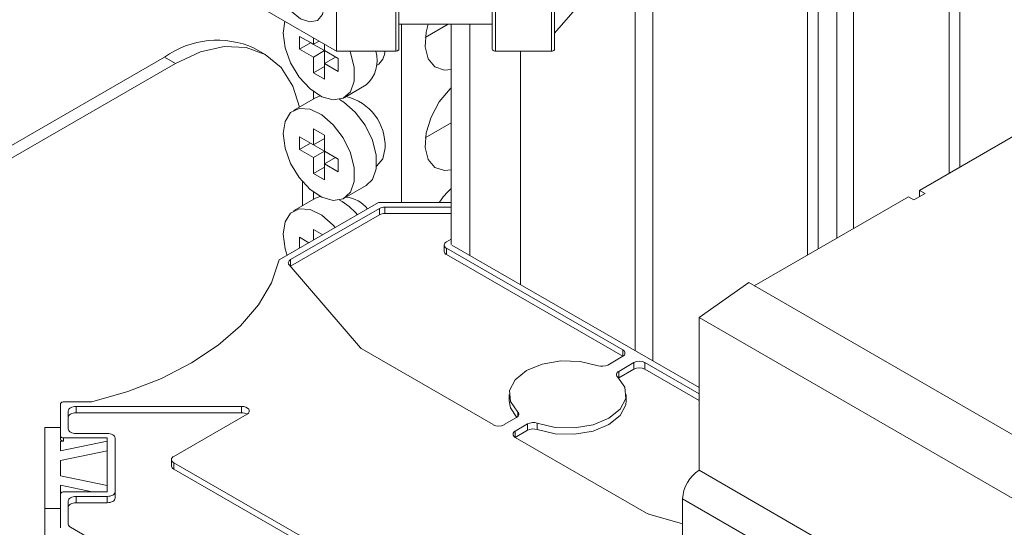
# Paper-space layout 'Sheet2' of a CAD drawing. Units: millimetres. Extents: x 76 to 2808, y 56 to 3921.
# Drawn here: x 1952 to 2015, y 3205 to 3238 of the extents above; entities that cross this region are included whole.
import ezdxf

# ---------------------------------------------------------------- set-up
doc = ezdxf.new("R2010")
doc.units = ezdxf.units.MM

psp = doc.layouts.new('Sheet2')

# ---------------------------------------------------------------- linework, layer by layer
at = {"color": 7, "linetype": 'Continuous', "lineweight": 0}
for p, q in [((2012.625, 3228.267), (2012.625, 3249.982)), ((2005.8, 3224.327), (2005.8, 3247.69)), ((2004.739, 3223.714), (2004.739, 3245.149)), ((2002.863, 3244.066), (2002.863, 3222.631)), ((1972.632, 3235.718), (1972.632, 3240.74)), ((1976.432, 3235.718), (1976.432, 3240.74)), ((1976.632, 3240.855), (1976.632, 3235.834)), ((1982.632, 3235.834), (1982.632, 3240.855)), ((1982.832, 3240.74), (1982.832, 3235.718)), ((1986.432, 3235.718), (1986.432, 3240.74)), ((1986.632, 3240.855), (1986.632, 3235.834)), ((1972.632, 3235.718), (1968.036, 3238.371)), ((1982.632, 3237.45), (1976.632, 3237.45)), ((1976.808, 3237.45), (1976.808, 3225.993)), ((1978.334, 3236.598), (1979.809, 3237.45)), ((1979.99, 3237.45), (1979.99, 3223.3)), ((1971.151, 3236.155), (1970.268, 3236.666)), ((1970.268, 3236.666), (1970.268, 3235.849)), ((1970.975, 3236.257), (1970.268, 3235.849)), ((1970.975, 3236.257), (1971.859, 3235.747)), ((1970.975, 3236.257), (1970.975, 3236.257)), ((1971.151, 3236.573), (1971.151, 3236.155)), ((1971.513, 3236.364), (1971.151, 3236.155)), ((1971.859, 3235.747), (1971.859, 3236.165)), ((1968.062, 3235.499), (1967.355, 3235.908)), ((1970.268, 3235.849), (1971.151, 3235.339)), ((1971.859, 3235.747), (1971.151, 3235.339)), ((1972.742, 3235.237), (1971.859, 3235.747)), ((1971.859, 3235.747), (1971.859, 3234.931)), ((1976.432, 3235.718), (1972.632, 3235.718)), ((1986.432, 3235.718), (1982.832, 3235.718)), ((1919.179, 3210.846), (1961.606, 3235.338)), ((1919.886, 3210.438), (1962.313, 3234.93)), ((1962.313, 3234.93), (1961.606, 3235.338)), ((1971.151, 3235.339), (1971.151, 3234.318)), ((1972.566, 3235.339), (1971.859, 3234.931)), ((1971.859, 3233.91), (1971.859, 3234.931)), ((1971.859, 3234.931), (1972.742, 3234.42)), ((1972.566, 3235.339), (1972.742, 3235.237)), ((1972.742, 3234.42), (1972.742, 3235.237)), ((1975.208, 3234.794), (1975.23, 3234.807)), ((2024.892, 3235.348), (2010.042, 3226.776)), ((1971.859, 3234.726), (1971.151, 3234.318)), ((1971.151, 3234.318), (1971.859, 3233.91)), ((1973.13, 3232.728), (1974.544, 3233.545)), ((1971.151, 3233.125), (1971.151, 3232.641)), ((1971.294, 3232.723), (1969.88, 3231.907)), ((1971.591, 3232.841), (1971.294, 3232.723)), ((1978.334, 3230.148), (1979.99, 3231.104)), ((1971.859, 3230.317), (1971.151, 3230.725)), ((1971.151, 3230.725), (1971.151, 3229.705)), ((1971.151, 3229.705), (1970.268, 3230.215)), ((1970.268, 3230.215), (1970.268, 3229.398)), ((1970.975, 3229.807), (1970.268, 3229.398)), ((1970.975, 3229.807), (1971.859, 3229.296)), ((1970.975, 3229.807), (1970.975, 3229.807)), ((1971.859, 3230.113), (1971.151, 3229.705)), ((1971.859, 3229.297), (1971.859, 3230.317)), ((1970.268, 3229.398), (1971.151, 3228.888)), ((1971.859, 3229.296), (1971.151, 3228.888)), ((1972.742, 3228.786), (1971.859, 3229.297)), ((1971.859, 3229.296), (1971.859, 3228.48)), ((1971.151, 3228.888), (1971.151, 3227.868)), ((1972.566, 3228.888), (1971.859, 3228.48)), ((1971.859, 3227.459), (1971.859, 3228.48)), ((1971.859, 3228.48), (1972.742, 3227.97)), ((1972.566, 3228.888), (1972.742, 3228.786)), ((1972.742, 3227.97), (1972.742, 3228.786)), ((1971.859, 3228.276), (1971.151, 3227.868)), ((1971.151, 3227.868), (1971.859, 3227.459)), ((1975.208, 3228.343), (1975.23, 3228.356)), ((1970.444, 3227.35), (1970.444, 3225.782)), ((1971.151, 3226.674), (1971.151, 3226.19)), ((1973.13, 3226.278), (1974.544, 3227.094)), ((2009.689, 3226.164), (2010.396, 3226.572)), ((2010.396, 3226.572), (2010.042, 3226.776)), ((2010.042, 3226.368), (2010.042, 3226.776)), ((1968.961, 3222.319), (1975.325, 3225.993)), ((1971.294, 3226.273), (1969.88, 3225.456)), ((1971.591, 3226.391), (1971.294, 3226.273)), ((1975.325, 3225.993), (1979.99, 3225.993)), ((2009.335, 3226.368), (1999.436, 3220.653)), ((2009.335, 3226.368), (2009.689, 3226.164)), ((1969.688, 3222.331), (1975.386, 3225.62)), ((1975.386, 3225.212), (1975.386, 3225.62)), ((1975.739, 3225.704), (1979.99, 3225.704)), ((1975.739, 3225.704), (1975.739, 3225.296)), ((1975.739, 3225.296), (1979.99, 3225.296)), ((1969.688, 3221.922), (1975.386, 3225.212)), ((1971.75, 3223.929), (1971.151, 3224.275)), ((1971.151, 3224.275), (1971.151, 3223.584)), ((1970.866, 3223.419), (1970.268, 3223.764)), ((1970.268, 3223.764), (1970.268, 3223.074)), ((1979.99, 3223.648), (1979.689, 3223.474)), ((1979.542, 3223.27), (1979.542, 3222.861)), ((1979.689, 3223.066), (1991.003, 3216.534)), ((1979.689, 3223.066), (1979.689, 3222.657)), ((1980.042, 3223.27), (1995.9, 3214.115)), ((1969.688, 3222.331), (1969.688, 3221.922)), ((1979.689, 3222.657), (1991.003, 3216.126)), ((1969.594, 3221.998), (1974.172, 3216.679)), ((1969.688, 3221.922), (1969.669, 3221.911)), ((1999.082, 3220.857), (1995.9, 3218.612)), ((2151.817, 3132.685), (1999.082, 3220.857)), ((2148.635, 3130.44), (1995.9, 3218.612)), ((1995.9, 3218.612), (1995.9, 3208.813)), ((1974.267, 3216.603), (1982.694, 3211.738)), ((1990.034, 3215.567), (1991.003, 3216.126)), ((1990.741, 3215.159), (1991.71, 3215.718)), ((1990.741, 3214.751), (1991.71, 3215.31)), ((1991.71, 3215.31), (1991.71, 3215.718)), ((1992.417, 3215.718), (1995.9, 3213.707)), ((1992.417, 3215.718), (1992.417, 3215.31)), ((1992.417, 3215.31), (1995.9, 3213.299)), ((1990.741, 3214.751), (1990.73, 3214.744)), ((1990.741, 3215.159), (1990.741, 3214.751)), ((1983.717, 3213.677), (1983.717, 3213.269)), ((1991.217, 3213.269), (1991.217, 3213.677)), ((1954.925, 3211.001), (1954.925, 3213.08)), ((1955.125, 3213.195), (1956.925, 3213.195)), ((1955.925, 3212.906), (1966.541, 3212.906)), ((1955.925, 3212.906), (1955.925, 3212.498)), ((1966.541, 3212.498), (1966.541, 3212.906)), ((1955.425, 3211.463), (1955.425, 3212.618)), ((1955.925, 3212.498), (1966.541, 3212.498)), ((1962.188, 3209.697), (1966.894, 3212.414)), ((1983.401, 3211.738), (1984.193, 3212.195)), ((1953.925, 3206.352), (1953.925, 3211.548)), ((1953.925, 3211.548), (1954.925, 3211.548)), ((1984.108, 3211.33), (1984.9, 3211.787)), ((1984.108, 3210.921), (1984.9, 3211.378)), ((1984.9, 3211.378), (1984.9, 3211.787)), ((1985.514, 3211.829), (1985.514, 3211.421)), ((1954.925, 3210.797), (1954.925, 3211.001)), ((1957.925, 3210.886), (1955.125, 3210.886)), ((1955.125, 3210.886), (1955.125, 3210.682)), ((1957.925, 3211.175), (1955.925, 3211.175)), ((1957.925, 3207.422), (1957.925, 3210.886)), ((1958.425, 3207.422), (1958.425, 3210.886)), ((1984.108, 3210.922), (1992.536, 3206.056)), ((1955.125, 3210.682), (1954.925, 3210.682)), ((1954.925, 3210.682), (1954.925, 3210.051)), ((1954.925, 3210.051), (1957.925, 3210.682)), ((1957.925, 3210.067), (1954.925, 3209.437)), ((1962.042, 3209.493), (1962.042, 3209.085)), ((1954.925, 3209.437), (1954.925, 3208.463)), ((1962.188, 3209.289), (1970.32, 3204.594)), ((1962.188, 3209.289), (1962.188, 3208.88)), ((1962.188, 3208.88), (1970.32, 3204.186)), ((1954.925, 3208.463), (1957.925, 3207.832)), ((2148.635, 3120.641), (1995.9, 3208.813)), ((1956.954, 3207.422), (1954.925, 3207.848)), ((1954.925, 3207.848), (1954.925, 3207.307)), ((1954.925, 3205.113), (1954.925, 3207.307)), ((1955.125, 3207.422), (1957.925, 3207.422)), ((1955.925, 3207.134), (1957.925, 3207.134)), ((1955.925, 3207.134), (1955.925, 3206.725)), ((1957.925, 3206.725), (1957.925, 3207.134)), ((1958.425, 3207.422), (1958.425, 3207.014)), ((2147.575, 3118.804), (1994.84, 3206.976)), ((1994.84, 3206.976), (1994.84, 3202.077)), ((1954.925, 3206.352), (1953.925, 3206.352)), ((1953.925, 3206.352), (1953.925, 3196.554)), ((1955.425, 3205.352), (1955.425, 3206.845)), ((1955.925, 3206.725), (1957.925, 3206.725)), ((1992.667, 3206.002), (1994.84, 3205.379)), ((1959.467, 3202.9), (1955.572, 3205.148))]:
    psp.add_line(p, q, dxfattribs=at)
at = {"color": 8, "linetype": 'Continuous', "lineweight": 0}
for p, q in [((2011.952, 3249.593), (2011.952, 3227.878)), ((2003.537, 3223.02), (2003.537, 3244.455)), ((1992.93, 3215.83), (1992.93, 3241.558)), ((1991.799, 3241.021), (1991.799, 3216.483)), ((1981.192, 3237.45), (1981.192, 3222.606)), ((1984.445, 3235.718), (1984.445, 3220.728)), ((1991.003, 3216.126), (1991.003, 3216.534)), ((1984.266, 3212.249), (1984.266, 3212.549)), ((1984.108, 3211.33), (1984.108, 3210.922))]:
    psp.add_line(p, q, dxfattribs=at)
at = {"color": 7, "linetype": 'Continuous', "lineweight": 0, "flags": 128}
for points in [[(2002.438, 3243.821), (1999.891, 3243.529), (1997.43, 3243.048), (1995.099, 3242.388), (1992.935, 3241.56), (1990.976, 3240.576), (1989.253, 3239.454), (1987.797, 3238.212), (1986.632, 3236.873)], [(1968.814, 3240.433), (1968.93, 3239.695), (1969.259, 3238.935), (1969.753, 3238.27), (1970.334, 3237.8), (1970.916, 3237.598), (1971.409, 3237.694), (1971.739, 3238.073), (1971.855, 3238.678), (1971.739, 3239.417), (1971.409, 3240.176), (1970.916, 3240.842), (1970.334, 3241.311), (1969.753, 3241.513), (1969.259, 3241.418), (1968.93, 3241.038), (1968.814, 3240.433)], [(1969.321, 3237.63), (1969.207, 3236.87), (1969.331, 3235.936), (1969.692, 3234.96), (1970.248, 3234.047), (1970.941, 3233.296), (1971.695, 3232.789), (1972.428, 3232.58), (1973.062, 3232.692), (1973.526, 3233.113), (1973.772, 3233.798), (1973.772, 3234.671), (1973.526, 3235.639), (1973.496, 3235.718)], [(1978.518, 3237.45), (1978.384, 3236.925), (1978.319, 3235.983), (1978.512, 3235.215), (1978.942, 3234.704), (1979.562, 3234.505), (1979.99, 3234.544)], [(1962.313, 3234.93), (1963.899, 3235.665), (1965.425, 3236.012), (1966.83, 3235.955), (1968.063, 3235.499), (1969.074, 3234.66), (1969.825, 3233.47), (1970.258, 3232.125)], [(1976.632, 3235.834), (1976.629, 3235.811), (1976.617, 3235.789), (1976.599, 3235.769), (1976.574, 3235.752), (1976.544, 3235.738), (1976.509, 3235.727), (1976.471, 3235.72), (1976.432, 3235.718)], [(1982.832, 3235.718), (1982.793, 3235.72), (1982.756, 3235.727), (1982.721, 3235.738), (1982.691, 3235.752), (1982.666, 3235.769), (1982.648, 3235.789), (1982.636, 3235.811), (1982.632, 3235.834)], [(1986.632, 3235.834), (1986.629, 3235.811), (1986.617, 3235.789), (1986.599, 3235.769), (1986.574, 3235.752), (1986.544, 3235.738), (1986.509, 3235.727), (1986.471, 3235.72), (1986.432, 3235.718)], [(1979.99, 3233.357), (1979.923, 3233.293), (1979.232, 3232.462), (1978.7, 3231.487), (1978.384, 3230.474), (1978.319, 3229.533), (1978.512, 3228.765), (1978.942, 3228.253), (1979.562, 3228.054), (1979.99, 3228.093)], [(1974.544, 3227.094), (1974.94, 3227.479), (1975.186, 3228.163), (1975.186, 3229.037), (1974.94, 3230.005), (1974.476, 3230.963), (1973.842, 3231.806), (1973.109, 3232.444), (1972.833, 3232.611)], [(1969.207, 3230.419), (1969.331, 3229.485), (1969.692, 3228.509), (1970.248, 3227.596), (1970.941, 3226.845), (1971.695, 3226.338), (1972.428, 3226.129), (1973.062, 3226.241), (1973.526, 3226.663), (1973.772, 3227.347), (1973.772, 3228.221), (1973.526, 3229.189), (1973.062, 3230.146), (1972.428, 3230.99), (1971.695, 3231.627), (1970.941, 3231.991), (1970.248, 3232.04), (1969.692, 3231.769), (1969.331, 3231.209), (1969.207, 3230.419)], [(1975.23, 3228.356), (1975.23, 3228.356), (1975.613, 3228.797), (1975.748, 3229.501)], [(1972.556, 3224.395), (1972.428, 3224.539), (1971.695, 3225.177), (1970.941, 3225.54), (1970.248, 3225.589), (1969.692, 3225.319), (1969.331, 3224.758), (1969.207, 3223.968)], [(1969.207, 3223.968), (1969.331, 3223.035), (1969.461, 3222.608)], [(1956.925, 3213.195), (1959.246, 3213.868), (1961.397, 3214.708), (1963.34, 3215.702), (1965.044, 3216.834), (1966.48, 3218.083), (1967.623, 3219.429), (1968.455, 3220.849), (1968.961, 3222.319)], [(1969.594, 3221.998), (1969.564, 3222.04), (1969.547, 3222.084), (1969.541, 3222.128), (1969.548, 3222.173), (1969.566, 3222.217), (1969.596, 3222.258), (1969.637, 3222.296), (1969.688, 3222.331)], [(1989.42, 3215.525), (1988.265, 3215.792), (1987.023, 3215.826), (1985.829, 3215.624), (1984.815, 3215.208), (1984.094, 3214.623), (1983.743, 3213.933), (1983.803, 3213.216), (1984.266, 3212.549)], [(1985.514, 3211.829), (1986.669, 3211.562), (1987.911, 3211.527), (1989.105, 3211.73), (1990.119, 3212.146), (1990.84, 3212.731), (1991.191, 3213.42), (1991.131, 3214.138), (1990.668, 3214.805)], [(1990.668, 3214.805), (1990.631, 3214.847), (1990.606, 3214.893), (1990.596, 3214.941), (1990.598, 3214.989), (1990.615, 3215.036), (1990.645, 3215.081), (1990.688, 3215.122), (1990.741, 3215.159)], [(1983.717, 3213.269), (1983.803, 3212.808), (1984.204, 3212.202)], [(1985.514, 3211.421), (1986.669, 3211.153), (1987.911, 3211.119), (1989.105, 3211.321), (1990.119, 3211.738), (1990.84, 3212.323), (1991.191, 3213.012), (1991.217, 3213.269)], [(1955.125, 3213.195), (1955.086, 3213.193), (1955.049, 3213.186), (1955.014, 3213.176), (1954.984, 3213.161), (1954.959, 3213.144), (1954.941, 3213.124), (1954.929, 3213.102), (1954.925, 3213.08)], [(1955.425, 3212.618), (1955.435, 3212.674), (1955.464, 3212.728), (1955.51, 3212.778), (1955.572, 3212.822), (1955.648, 3212.858), (1955.734, 3212.884), (1955.828, 3212.901), (1955.925, 3212.906)], [(1966.541, 3212.906), (1966.686, 3212.894), (1966.818, 3212.858), (1966.927, 3212.801), (1967.003, 3212.728), (1967.038, 3212.646), (1967.031, 3212.561), (1966.982, 3212.482), (1966.894, 3212.414)], [(1955.925, 3212.498), (1955.828, 3212.493), (1955.734, 3212.476), (1955.648, 3212.45), (1955.572, 3212.414), (1955.51, 3212.37), (1955.464, 3212.32), (1955.435, 3212.266), (1955.425, 3212.21)], [(1984.266, 3212.549), (1984.303, 3212.506), (1984.328, 3212.46), (1984.339, 3212.413), (1984.336, 3212.365), (1984.319, 3212.318), (1984.289, 3212.273), (1984.246, 3212.232), (1984.193, 3212.195)], [(1955.925, 3211.175), (1955.828, 3211.18), (1955.734, 3211.197), (1955.648, 3211.223), (1955.572, 3211.259), (1955.51, 3211.303), (1955.464, 3211.353), (1955.435, 3211.407), (1955.425, 3211.463)], [(1954.925, 3211.001), (1954.929, 3210.979), (1954.941, 3210.957), (1954.959, 3210.937), (1954.984, 3210.92), (1955.014, 3210.905), (1955.049, 3210.895), (1955.086, 3210.888), (1955.125, 3210.886)], [(1955.125, 3210.682), (1955.086, 3210.684), (1955.049, 3210.691), (1955.014, 3210.701), (1954.984, 3210.716), (1954.959, 3210.733), (1954.941, 3210.753), (1954.929, 3210.775), (1954.925, 3210.797)], [(1958.425, 3210.886), (1958.416, 3210.942), (1958.387, 3210.996), (1958.341, 3211.046), (1958.279, 3211.09), (1958.203, 3211.126), (1958.117, 3211.153), (1958.023, 3211.169), (1957.925, 3211.175)], [(1955.125, 3207.422), (1955.086, 3207.42), (1955.049, 3207.413), (1955.014, 3207.403), (1954.984, 3207.388), (1954.959, 3207.371), (1954.941, 3207.351), (1954.929, 3207.329), (1954.925, 3207.307)], [(1955.425, 3206.845), (1955.435, 3206.901), (1955.464, 3206.955), (1955.51, 3207.005), (1955.572, 3207.049), (1955.648, 3207.085), (1955.734, 3207.112), (1955.828, 3207.128), (1955.925, 3207.134)], [(1957.925, 3207.134), (1958.023, 3207.139), (1958.117, 3207.156), (1958.203, 3207.182), (1958.279, 3207.218), (1958.341, 3207.262), (1958.387, 3207.312), (1958.416, 3207.366), (1958.425, 3207.422)], [(1958.425, 3207.014), (1958.416, 3206.958), (1958.387, 3206.903), (1958.341, 3206.854), (1958.279, 3206.81), (1958.203, 3206.774), (1958.117, 3206.747), (1958.023, 3206.731), (1957.925, 3206.725)], [(1955.925, 3206.725), (1955.828, 3206.72), (1955.734, 3206.703), (1955.648, 3206.677), (1955.572, 3206.641), (1955.51, 3206.597), (1955.464, 3206.547), (1955.435, 3206.493), (1955.425, 3206.437)]]:
    psp.add_lwpolyline(points, dxfattribs=at)
at = {"color": 7, "linetype": 'Continuous', "lineweight": 0}
for centre, radius, start, end in [((1964.974, 3230.636), 5.784, 65.69288, 125.61758), ((1973.149, 3235.103), 2.092, 311.83238, 17.09402), ((1974.644, 3235.727), 1.091, 302.4484, 359.51783), ((1972.516, 3229.652), 3.235, 357.3122, 76.77964), ((1983.629, 3223.053), 5.3, 133.36208, 146.3121), ((1970.833, 3222.605), 4.079, 39.71035, 60.63469), ((1973.027, 3224.309), 2.055, 38.66324, 83.58066), ((1975.725, 3224.983), 0.721, 88.8559, 118.04024), ((1975.725, 3224.575), 0.721, 88.8559, 118.04024), ((1979.766, 3223.27), 0.218, 110.78342, 249.21658), ((1979.793, 3222.886), 0.251, 185.6948, 245.62534), ((1974.444, 3216.92), 0.363, 221.65184, 240.81669), ((1990.925, 3216.33), 0.218, 290.78342, 69.21658), ((1992.063, 3215.036), 0.769, 62.60967, 117.39033), ((1989.678, 3216.265), 0.784, 250.8192, 297.06178), ((1992.063, 3214.627), 0.769, 62.60967, 117.39033), ((1966.557, 3211.786), 0.713, 61.77861, 91.33121), ((1983.048, 3212.42), 0.769, 242.60967, 297.39033), ((1985.256, 3211.089), 0.784, 70.8192, 117.06178), ((1985.256, 3210.681), 0.784, 70.8192, 117.06178), ((1984.186, 3211.126), 0.218, 110.78342, 249.21658), ((1962.265, 3209.493), 0.218, 110.78342, 249.21658), ((1962.292, 3209.109), 0.251, 185.6948, 245.62534), ((1997.142, 3206.871), 2.305, 122.60548, 177.39452), ((1992.824, 3206.566), 0.586, 240.50688, 254.4161), ((1955.676, 3205.377), 0.251, 185.6948, 245.62534)]:
    psp.add_arc(centre, radius, start, end, dxfattribs=at)

doc.saveas('drawing.dxf')
